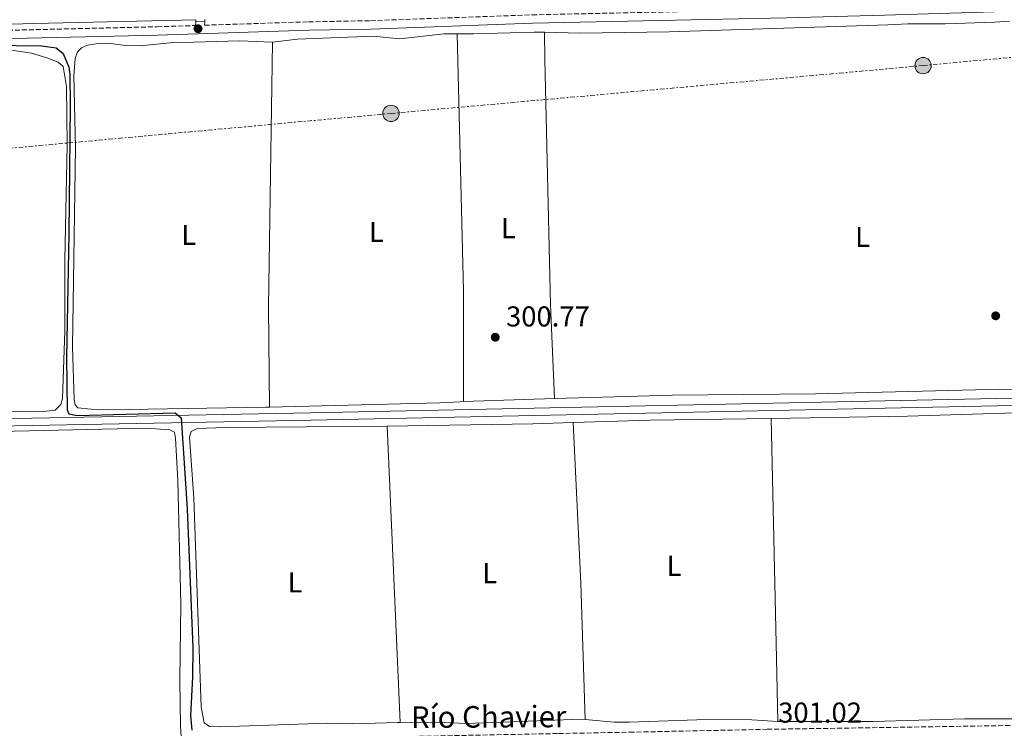
# Model space of a CAD drawing. Units: metres. Extents: x 608097 to 611572, y 4687629 to 4689998.
# Drawn here: x 609097 to 609440, y 4689340 to 4689587 of the extents above; entities that cross this region are included whole.
import ezdxf
from ezdxf.enums import TextEntityAlignment as Align

# ---------------------------------------------------------------- set-up
doc = ezdxf.new("R2010")
doc.units = ezdxf.units.M
doc.header["$MEASUREMENT"] = 0
for name, pattern in [('DGN Style 1', [1.045693079995523, 0.001739921930109024, -1.043953158065414]), ('DGN Style 3', [2.435890702152634, 1.739921930109024, -0.6959687720436097]), ('DGN Style 7', [3.4798438602180486, 1.565929737098122, -0.6959687720436097, 0.5219765790327072, -0.6959687720436097])]:
    doc.linetypes.add(name, pattern=pattern)
for name, color, linetype, lineweight in [('Acequia de obra', 4, 'Continuous', 0), ('acequia lineal', 4, 'Continuous', 0), ('Camino', 7, 'DGN Style 3', 0), ('Canal de obra', 4, 'Continuous', 13), ('Cauce permanente no visto', 142, 'DGN Style 1', 13), ('Cota de punto acotado terreno', 7, 'Continuous', 0), ('Curva de nivel directora', 30, 'Continuous', 30), ('Etiqueta de uso rústico', 92, 'Continuous', 0), ('Invernadero', 7, 'Continuous', 0), ('Línea de asfalto', 7, 'Continuous', 13), ('Línea de cambio de uso (parcela vista)', 92, 'Continuous', 0), ('Línea eléctrica', 6, 'DGN Style 7', 0), ('Margen derecho', 7, 'Continuous', 0), ('Poste tendido eléctrico', 7, 'Continuous', 0), ('Punto acotado terreno (símbolo)', 7, 'Continuous', 0)]:
    doc.layers.add(name, color=color, linetype=linetype, lineweight=lineweight)
doc.styles.add('Style-Arial', font='arial.ttf')

# ---------------------------------------------------------------- blocks, each defined once
blk = doc.blocks.new('5PATER')
at = {"layer": 'Cauce permanente no visto', "linetype": 'Continuous', "lineweight": 0}
h = blk.add_hatch(color=51, dxfattribs=at)
edge = h.paths.add_edge_path()
edge.add_ellipse((0, 0), major_axis=(-0.1095731443231308, -0.1110710700762829), ratio=0.9994222409660317, start_angle=0, end_angle=360)
blk = doc.blocks.new('5PELE')
at = {"layer": 'Invernadero', "linetype": 'Continuous', "lineweight": 0}
h = blk.add_hatch(color=9, dxfattribs=at)
edge = h.paths.add_edge_path()
edge.add_arc((-2.000000476837158e-05, 0), 0.2850000000000001, 0, 360)
at = {"layer": 'Invernadero', "color": 252, "linetype": 'Continuous', "lineweight": 0}
blk.add_circle((-2.000000476837158e-05, 0), 0.2850000000000001, dxfattribs=at)

msp = doc.modelspace()

# ---------------------------------------------------------------- linework, layer by layer
at = {"layer": 'Acequia de obra', "color": 4, "linetype": 'Continuous', "lineweight": 0}
msp.add_polyline3d([(609158.7599999999, 4689586.939999999, 301.1699999999983), (609102.2800000003, 4689585.630000001, 300.3999999999942), (608913.5099999999, 4689579.99, 300.1399999999995), (608865.7300000006, 4689578.07, 301.1699999999983), (608736.9699999997, 4689574.779999999, 300.1399999999995), (608658.1399999997, 4689572.82, 300.3999999999942), (608656.5999999996, 4689572.630000001, 300.3999999999942), (608655.6399999997, 4689571.65, 300.3999999999942), (608655.6500000004, 4689569.430000001, 300.4700000000012)], dxfattribs=at)
at = {"layer": 'Camino', "color": 7, "linetype": 'DGN Style 3', "lineweight": 0}
for points in [[(609161.7100000007, 4689585.010000004, 301.229999999996), (609197.9400000006, 4689586.2, 301.2400000000054), (609219.5100000001, 4689586.590000002, 300.9900000000052), (609275.7299999994, 4689588.63, 300.9900000000052), (609364.1599999999, 4689590.530000002, 301.2400000000054), (609398.2300000008, 4689591.460000002, 301.7700000000041), (609440.1999999986, 4689592.63, 301.4700000000013), (609457.2899999988, 4689593.210000002, 301.6499999999942), (609466.5300000012, 4689593.520000001, 301.7500000000001), (609484.3900000004, 4689594.7, 301.4999999999999), (609494.3099999978, 4689595.13, 300.7400000000053), (609503.579999997, 4689595.630000001, 300.7299999999959), (609517.5499999992, 4689597.09, 300.7299999999959), (609521.4200000005, 4689597.760000003, 300.7299999999959), (609530.3000000009, 4689600.109999999, 300.7299999999959), (609543.6099999992, 4689604.020000001, 301.4999999999999), (609582.5199999993, 4689617.030000002, 301.2400000000054), (609596.829999999, 4689621.25, 301.2400000000054), (609615.0700000002, 4689625.180000001, 301.2400000000054), (609651.3899999997, 4689630.960000002, 301.7400000000052), (609691.7800000015, 4689637.170000004, 301.8200000000071), (609694.399999999, 4689637.469999999, 301.9499999999971), (609713.2699999984, 4689639.65, 302.8500000000058)], [(608657.0699999994, 4689569.760000003, 300.4700000000014), (608668.0700000009, 4689570.960000001, 300.4700000000014), (608680.0799999983, 4689571.670000002, 300.300000000003), (608710.5500000005, 4689572.649999999, 299.8999999999942), (608742.6000000008, 4689573.5, 300.2100000000065), (608831.6999999996, 4689575.350000002, 300.449999999997), (608851.9200000013, 4689576.080000003, 300.4600000000065), (608868.3200000008, 4689576.670000002, 300.4700000000014), (608892.9600000014, 4689577.210000004, 300.2400000000052), (608907.9299999982, 4689577.710000001, 300.6999999999972), (608949.489999997, 4689579.07, 300.979999999996), (609044.5899999995, 4689582.09, 300.9900000000052), (609145.260000002, 4689584.480000001, 301.2400000000054), (609158.6200000016, 4689584.91, 301.2400000000054), (609158.7199999979, 4689586.29, 301.1900000000024)], [(609160.8900000004, 4689106.510000003, 300.6100000000008), (609163.4200000005, 4689108.810000001, 300.6100000000008), (609164.850000001, 4689110.890000002, 300.6100000000008), (609165.7399999984, 4689113.390000002, 300.449999999997), (609165.6900000015, 4689127.620000003, 300.0000000000001), (609164.9899999974, 4689171.86, 300.5299999999989), (609164.5300000014, 4689197.260000004, 300.2599999999946), (609163.2499999984, 4689271.370000003, 300.2599999999946), (609162.7700000001, 4689289.989999999, 300.5099999999948), (609162.4200000014, 4689310.090000001, 300.229999999996), (609162.94, 4689319.989999998, 300.5099999999948), (609164.0599999976, 4689324.899999999, 300.5099999999948), (609165.7800000008, 4689328.609999999, 300.5099999999948), (609167.7199999989, 4689331.510000003, 300.5099999999948), (609170.2299999989, 4689333.63, 300.5099999999948), (609172.8199999996, 4689335.030000003, 300.5099999999948), (609175.7299999996, 4689335.830000003, 300.5099999999948), (609187.7899999986, 4689336.500000002, 300.5099999999948), (609284.879999998, 4689338.420000002, 301.0299999999988), (609309.6299999983, 4689338.88, 300.7700000000042), (609357.5300000004, 4689339.890000002, 301.0299999999988), (609461.3500000001, 4689341.510000003, 301.2599999999949)]]:
    msp.add_polyline3d(points, dxfattribs=at)
at = {"layer": 'Canal de obra', "color": 4, "linetype": 'Continuous', "lineweight": 13}
for points in [[(608661.5899999999, 4689439.279999999, 299.9400000000023), (608665.0199999996, 4689439.359999999, 299.9600000000065), (608798.5499999998, 4689442.130000001, 299.8300000000018), (608854.0700000003, 4689443.119999999, 300.1399999999995), (608867.2000000002, 4689443.359999999, 300.2100000000065), (608929.1399999997, 4689444.689999999, 299.6999999999971), (609071.2300000006, 4689447.67, 299.6999999999971), (609198.7599999999, 4689450.08, 300.6000000000058), (609459.5099999999, 4689455.560000001, 300.6000000000058), (609467.1600000003, 4689455.720000001, 300.6000000000058), (609592.4000000004, 4689458.560000001, 300.3399999999965), (609747.8300000001, 4689461.480000001, 300.6000000000058)], [(608661.75, 4689436.730000001, 299.9400000000023), (608665.0700000003, 4689436.800000001, 299.9600000000065), (608798.5999999996, 4689439.58, 299.8300000000018), (608854.1100000005, 4689440.560000001, 300.1399999999995), (608867.25, 4689440.800000001, 300.2100000000065), (608929.2000000002, 4689442.130000001, 299.6999999999971), (609071.2800000003, 4689445.109999999, 299.6999999999971), (609198.8099999996, 4689447.52, 300.6000000000058), (609459.5499999998, 4689453, 300.6000000000058), (609467.2199999997, 4689453.16, 300.6000000000058), (609592.4500000002, 4689456, 300.3399999999965), (609747.8399999999, 4689458.92, 300.6000000000058)], [(609459.5499999998, 4689453, 300.6000000000058), (609198.8099999996, 4689447.52, 300.6000000000058), (609071.2800000003, 4689445.109999999, 299.6999999999971), (608929.2000000002, 4689442.130000001, 299.6999999999971), (608867.25, 4689440.800000001, 300.2100000000065), (608854.1100000005, 4689440.560000001, 300.1399999999995), (608798.5999999996, 4689439.58, 299.8300000000018), (608665.0700000003, 4689436.800000001, 299.9600000000065), (608661.75, 4689436.730000001, 299.9400000000023), (608661.75, 4689436.730000001, 299.9600000000065), (608661.5899999999, 4689439.279999999, 299.9600000000065), (608665.0199999996, 4689439.359999999, 299.9600000000065), (608798.5499999998, 4689442.130000001, 299.8300000000018), (608854.0700000003, 4689443.119999999, 300.1399999999995), (608867.2000000002, 4689443.359999999, 300.2100000000065), (608929.1399999997, 4689444.689999999, 299.6999999999971), (609071.2300000006, 4689447.67, 299.6999999999971), (609198.7599999999, 4689450.08, 300.6000000000058), (609459.5099999999, 4689455.560000001, 300.6000000000058)]]:
    msp.add_polyline3d(points, dxfattribs=at)
at = {"layer": 'Curva de nivel directora', "color": 30, "linetype": 'Continuous', "lineweight": 30, "elevation": 300, "flags": 128}
msp.add_lwpolyline([(609078.3799999986, 4689578.240000002), (609104.9799999995, 4689577.830000003), (609110.1299999993, 4689577.09), (609112.5799999991, 4689575.12), (609114.5700000006, 4689570.430000001), (609114.8599999989, 4689568.000000001), (609115.0099999988, 4689557.02), (609114.5700000006, 4689512.33), (609113.6799999988, 4689469.310000001), (609113.9499999993, 4689451.15), (609114.5199999993, 4689449.710000001), (609117.3899999993, 4689449.130000002), (609151.5499999995, 4689450.060000002), (609153.6500000006, 4689448.300000001), (609155.7299999993, 4689416.640000002), (609157.6699999995, 4689368.380000002), (609157.5499999988, 4689358.000000002), (609156.8699999992, 4689344.670000001), (609157.3399999986, 4689339.560000001)], dxfattribs=at)
at = {"layer": 'Línea de asfalto', "color": 7, "linetype": 'Continuous', "lineweight": 13, "extrusion": (0.001885458705788523, 0.0306387023237897, 0.9995287464427339), "elevation": 145132.4300360075, "flags": 128}
msp.add_lwpolyline([(-319963.5033463143, -4715914.96345106), (-319963.5033463143, -4715915.614987707)], dxfattribs=at)
at = {"layer": 'Línea de asfalto', "color": 7, "linetype": 'Continuous', "lineweight": 13, "extrusion": (0.002392154410426042, 0.03779603871196972, 0.9992826112041377), "elevation": 179005.9653304415, "flags": 128}
msp.add_lwpolyline([(-311728.8052223198, -4715303.446324986), (-311728.8052223197, -4715302.65417601)], dxfattribs=at)
at = {"layer": 'Línea de asfalto', "color": 7, "linetype": 'Continuous', "lineweight": 13, "elevation": 301.1900000000024, "flags": 128}
msp.add_lwpolyline([(609158.7199999979, 4689586.29), (609161.8, 4689586.220000001)], dxfattribs=at)
at = {"layer": 'Línea de cambio de uso (parcela vista)', "color": 92, "linetype": 'Continuous', "lineweight": 0, "extrusion": (-0.06969361381788744, -7.24089494211818e-05, 0.9975684412359621), "elevation": -42500.62537648821, "flags": 128}
msp.add_lwpolyline([(-4688818.480374855, 612651.3926376215), (-4688856.980395634, 612651.3926376214), (-4688946.452674618, 612649.2403612385)], dxfattribs=at)
at = {"layer": 'Línea de cambio de uso (parcela vista)', "color": 92, "linetype": 'Continuous', "lineweight": 0, "elevation": 300.3699999999953, "flags": 128}
msp.add_lwpolyline([(609184.2999999998, 4689452.07), (609183.9400000004, 4689487.01), (609185.3499999996, 4689579.16)], dxfattribs=at)
at = {"layer": 'Línea de cambio de uso (parcela vista)', "color": 92, "linetype": 'Continuous', "lineweight": 0, "extrusion": (0.01768710751442726, -0.7137409648336235, 0.7001864047138744), "elevation": -3336069.02040348, "flags": 128}
msp.add_lwpolyline([(725170.2806087867, 3272130.477906179), (725229.618819916, 3272130.477906179), (725236.586840895, 3272130.822657134), (725237.8976775126, 3272130.842072197)], dxfattribs=at)
at = {"layer": 'Línea de cambio de uso (parcela vista)', "color": 92, "linetype": 'Continuous', "lineweight": 0, "extrusion": (-0.007882509605590886, -0.0002612574208241761, 0.9999688984097844), "elevation": -5726.967882334078, "flags": 128}
msp.add_lwpolyline([(609235.3318080547, 4689452.663827471), (609267.0127944655, 4689453.713827509)], dxfattribs=at)
at = {"layer": 'Línea de cambio de uso (parcela vista)', "color": 92, "linetype": 'Continuous', "lineweight": 0, "extrusion": (0.007492106111138746, -0.4316474774607776, 0.9020112657543513), "elevation": -2019351.959957883, "flags": 128}
msp.add_lwpolyline([(690515.9964898078, 4219888.508501714), (690566.7041263138, 4219888.508501713), (690580.699134737, 4219888.693810226)], dxfattribs=at)
at = {"layer": 'Línea de cambio de uso (parcela vista)', "color": 92, "linetype": 'Continuous', "lineweight": 0, "extrusion": (0.006574549622484712, -0.4190777312326407, 0.9079265556652498), "elevation": -1960964.085839974, "flags": 128}
msp.add_lwpolyline([(682774.6543508769, 4248597.798541584), (682801.5434357703, 4248598.204144343), (682843.6186125369, 4248598.204144343)], dxfattribs=at)
at = {"layer": 'Línea de cambio de uso (parcela vista)', "color": 92, "linetype": 'Continuous', "lineweight": 0, "extrusion": (0.0542531839869996, 0.001746420608393936, 0.9985256842176528), "elevation": 41545.67476957925, "flags": 128}
msp.add_lwpolyline([(4667312.420756144, -758714.9591482915), (4667359.975375267, -758714.9591482915), (4667415.943942548, -758714.038020512)], dxfattribs=at)
at = {"layer": 'Línea de cambio de uso (parcela vista)', "color": 92, "linetype": 'Continuous', "lineweight": 0, "extrusion": (-0.9919624158769065, -0.02143970336967288, 0.1247032662245533), "elevation": -704964.0451321382, "flags": 128}
msp.add_lwpolyline([(-4675185.951822246, 88905.93145262415), (-4675102.311587117, 88906.19349813003), (-4675080.43718582, 88905.93145262415)], dxfattribs=at)
at = {"layer": 'Línea de cambio de uso (parcela vista)', "color": 92, "linetype": 'Continuous', "lineweight": 0, "extrusion": (-0.0001009800540565589, 0.002323668253062862, 0.9999972951807812), "elevation": 11135.5649852883, "flags": 128}
msp.add_lwpolyline([(609229.7972495294, 4689329.094520081), (609225.3172253176, 4689432.184798395)], dxfattribs=at)
at = {"layer": 'Línea de cambio de uso (parcela vista)', "color": 92, "linetype": 'Continuous', "lineweight": 0}
for points in [[(609441.9000000004, 4689586.380000001, 301.1399999999995), (609436.7400000002, 4689586.119999999, 300.8800000000047), (609419.4500000002, 4689585.5, 300.8800000000047), (609406.4900000002, 4689585.439999999, 300.8800000000047), (609399.5199999996, 4689585.199999999, 300.6199999999953), (609323.3899999997, 4689582.67, 300.6199999999953), (609292.3499999996, 4689582.300000001, 300.6199999999953), (609280.0800000001, 4689582.560000001, 300.6199999999953)], [(609185.3499999996, 4689579.16, 300.3699999999953), (609194.1399999997, 4689580.210000001, 300.3699999999953), (609220.3700000001, 4689581.24, 300.3699999999953), (609229.5800000001, 4689580.33, 300.3699999999953), (609245.1100000005, 4689581.960000001, 300.3699999999953), (609249.6100000005, 4689581.970000001, 300.4799999999959)], [(609249.6100000005, 4689581.970000001, 300.4799999999959), (609255.4400000004, 4689581.99, 300.6199999999953), (609276.4400000004, 4689582.640000001, 300.6199999999953), (609280.0800000001, 4689582.560000001, 300.6199999999953)], [(609283.5700000003, 4689455.050000001, 300.8800000000047), (609282.1100000005, 4689487.619999999, 300.8800000000047), (609280.1699999999, 4689573.119999999, 300.8800000000047), (609280.0800000001, 4689582.560000001, 300.6199999999953)], [(608687.3099999996, 4689441.100000001, 299.6000000000058), (608751.1900000004, 4689443.33, 299.8500000000058), (608800.6200000001, 4689443.57, 299.6000000000058), (608864.8799999999, 4689444.960000001, 300.1100000000006), (608895.5599999996, 4689445.859999999, 299.3399999999965), (608999.7400000002, 4689448.199999999, 299.6000000000058), (609049.29, 4689449.890000001, 299.6000000000058), (609097.6399999997, 4689450.5, 299.8500000000058), (609106.7199999997, 4689450.699999999, 299.8500000000058), (609109.7199999997, 4689451.039999999, 299.8500000000058), (609111.7100000001, 4689452.930000001, 299.8500000000058), (609112.2699999996, 4689455.02, 299.8500000000058), (609113.0700000003, 4689478.619999999, 299.8500000000058), (609113.0899999999, 4689503.380000001, 299.8500000000058), (609113.9000000004, 4689543.300000001, 299.8500000000058), (609113.75, 4689563.720000001, 299.6000000000058), (609112.5599999996, 4689570.689999999, 299.6000000000058), (609110.7800000003, 4689572.119999999, 299.6000000000058), (609106.7999999998, 4689573.640000001, 299.6000000000058), (609101.5599999996, 4689575.279999999, 299.6000000000058), (609096.0999999996, 4689576.08, 299.6000000000058), (609081.3499999996, 4689576.560000001, 299.6000000000058)], [(609185.3499999996, 4689579.16, 300.3699999999953), (609173.9600000001, 4689579.600000001, 300.3699999999953), (609149.7800000003, 4689578.9, 300.1100000000006), (609139.3200000003, 4689577.789999999, 300.1100000000006), (609134.2300000006, 4689578.01, 300.1100000000006), (609129.0700000003, 4689578.699999999, 300.1100000000006), (609123.9100000003, 4689578.57, 300.1100000000006), (609121.04, 4689578.029999999, 300.1100000000006), (609118.8899999997, 4689577.119999999, 300.1100000000006), (609117.5599999996, 4689575.730000001, 300.1100000000006), (609116.75, 4689573.460000001, 300.1100000000006), (609116.2300000006, 4689567.359999999, 300.1100000000006), (609116.8200000003, 4689542.359999999, 300.3699999999953), (609115.8399999999, 4689473.01, 300.3699999999953), (609116.3799999999, 4689454.689999999, 300.3699999999953), (609116.6900000004, 4689452.83, 300.3699999999953), (609117.6500000004, 4689451.850000001, 300.3699999999953), (609122.1100000005, 4689451.300000001, 300.3699999999953), (609128.2999999998, 4689451.17, 300.3699999999953), (609183.0300000003, 4689452.039999999, 300.3699999999953), (609184.2999999998, 4689452.07, 300.3699999999953)], [(609283.5700000003, 4689455.050000001, 300.8800000000047), (609304.4400000004, 4689455.609999999, 301.3899999999995), (609324.4900000002, 4689456.17, 301.3899999999995), (609374.2999999998, 4689456.710000001, 301.3899999999995), (609430.0300000003, 4689458.09, 301.1399999999995), (609470.1100000005, 4689458.710000001, 301.1399999999995)], [(609358.9299999997, 4689448.140000001, 300.6199999999953), (609406.3600000005, 4689448.869999999, 300.6199999999953), (609466.5800000001, 4689450.74, 300.6199999999953), (609522.2000000002, 4689452.199999999, 300.3699999999953), (609538.3899999997, 4689452.4, 300.6199999999953), (609539.4299999997, 4689452.130000001, 300.6199999999953), (609541.0199999996, 4689411.460000001, 300.3699999999953), (609541.2199999997, 4689404.380000001, 300.6199999999953), (609542.3300000001, 4689366.66, 300.6199999999953), (609542.6900000004, 4689351.300000001, 300.3699999999953), (609542.3899999997, 4689349.699999999, 300.3699999999953), (609539.8300000001, 4689348.9, 300.3699999999953), (609536.75, 4689348.720000001, 300.3699999999953), (609534.2400000002, 4689347.789999999, 300.3699999999953), (609531.7800000003, 4689345.27, 300.3699999999953), (609529.2100000001, 4689344.99, 300.3699999999953), (609487.0800000001, 4689344.730000001, 300.3699999999953), (609470.1100000005, 4689343.810000001, 300.8800000000047), (609462.9100000003, 4689343.99, 300.8800000000047), (609443.3799999999, 4689343.49, 300.8800000000047), (609426.1900000004, 4689343.560000001, 300.8800000000047), (609394.4400000004, 4689342.600000001, 300.8800000000047), (609362.4800000006, 4689342.58, 300.6199999999953), (609361.2100000001, 4689342.65, 300.6199999999953)], [(609141.5700000003, 4689444.720000001, 299.6000000000058), (608880.4400000004, 4689438.779999999, 299.8500000000058), (608865.4199999999, 4689438.51, 300.1100000000006), (608821.7699999996, 4689437.310000001, 299.8500000000058), (608818.8499999996, 4689436.779999999, 299.8500000000058), (608816.7300000006, 4689435.75, 299.8500000000058), (608816.1200000001, 4689434.779999999, 299.8500000000058), (608815.7599999999, 4689432.91, 299.8500000000058), (608815.7100000001, 4689429.41, 299.8500000000058), (608817.9000000004, 4689371.52, 299.8500000000058), (608818.3799999999, 4689306.189999999, 299.8500000000058)], [(609153.6699999999, 4689335.560000001, 300.1100000000006), (609153.3200000003, 4689341.01, 300.1100000000006), (609153.1799999997, 4689357.029999999, 299.8500000000058), (609153.5099999999, 4689383.58, 299.8500000000058), (609152.4800000006, 4689426.480000001, 299.8500000000058), (609151.6600000003, 4689441.26, 299.6000000000058), (609151.3099999996, 4689443.359999999, 299.6000000000058), (609149.6399999997, 4689444.15, 299.6000000000058), (609141.5700000003, 4689444.720000001, 299.6000000000058)], [(609229.7699999996, 4689342.310000001, 300.6100000000006), (609228.8300000001, 4689342.300000001, 300.6199999999953), (609213.3499999996, 4689341.789999999, 300.6199999999953), (609204.4699999997, 4689341.99, 300.3699999999953), (609167.04, 4689340.75, 300.3699999999953), (609163.4199999999, 4689340.9, 300.3699999999953), (609161.5999999996, 4689342.119999999, 300.3699999999953), (609160.5599999996, 4689347.680000001, 300.3699999999953), (609158.04, 4689420.369999999, 300.6199999999953), (609156.4800000006, 4689441.630000001, 300.6199999999953), (609157.0499999998, 4689443.539999999, 300.3699999999953), (609159.1200000001, 4689444.58, 300.3699999999953), (609168.9600000001, 4689445.02, 300.3699999999953), (609225.29, 4689445.4, 300.3699999999953)], [(609294.2300000006, 4689343.25, 300.3999999999942), (609292.8399999999, 4689343.380000001, 300.3699999999953), (609252.9299999997, 4689341.949999999, 300.3699999999953), (609242.5700000003, 4689342.430000001, 300.3699999999953), (609229.7699999996, 4689342.310000001, 300.6100000000006)], [(609361.2100000001, 4689342.65, 300.6199999999953), (609352.1600000003, 4689343.180000001, 300.6199999999953), (609336.3899999997, 4689343.310000001, 300.3699999999953), (609309.5999999996, 4689342.34, 300.6199999999953), (609304.25, 4689342.34, 300.6199999999953), (609294.2300000006, 4689343.25, 300.3999999999942)]]:
    msp.add_polyline3d(points, dxfattribs=at)
at = {"layer": 'Línea eléctrica', "color": 6, "linetype": 'DGN Style 7', "lineweight": 0}
msp.add_polyline3d([(608707.9400000003, 4689507.510000003, 299.8399999999965), (609015.6868718162, 4689535.122421186, 299.7661999999983), (609083.2000000004, 4689541.180000001, 299.75), (609226.6200000008, 4689554.300000002, 300.429999999993), (609411.780000001, 4689570.96, 300.8999999999942), (609610.6700000018, 4689589.430000001, 301.2400000000052), (609743.2800000006, 4689601.56, 301.7299999999959), (609926.1299999997, 4689617.940000001, 301.8999999999942)], dxfattribs=at)
at = {"layer": 'Margen derecho', "color": 7, "linetype": 'Continuous', "lineweight": 0, "extrusion": (0.002443992207742415, 0.03285811762050012, 0.9994570381004508), "elevation": 155880.7887659964, "flags": 128}
msp.add_lwpolyline([(-259632.3978276451, -4719278.472584608), (-259632.397827645, -4719277.258582964)], dxfattribs=at)
at = {"layer": 'Margen derecho', "color": 7, "linetype": 'Continuous', "lineweight": 0}
msp.add_polyline3d([(608657.350000001, 4689566.88, 300.4700000000014), (608668.3099999978, 4689568.07, 300.4700000000014), (608680.219999999, 4689568.780000002, 300.300000000003), (608710.6299999988, 4689569.760000003, 299.8999999999942), (608742.6700000024, 4689570.609999999, 300.2100000000065), (608831.78, 4689572.460000001, 300.449999999997), (608851.9699999982, 4689573.190000001, 300.4600000000065), (608868.4200000013, 4689573.780000002, 300.4700000000014), (608893.0399999997, 4689574.32, 300.2400000000052), (608908.030000001, 4689574.820000002, 300.6999999999972), (608949.5899999997, 4689576.180000001, 300.979999999996), (609044.670000002, 4689579.199999999, 300.9900000000052), (609145.3400000001, 4689581.590000002, 301.2400000000054), (609198.0199999989, 4689583.300000001, 301.2400000000054), (609219.5899999985, 4689583.690000002, 300.9900000000052), (609275.8199999989, 4689585.74, 300.9900000000052), (609364.2299999992, 4689587.640000002, 301.2400000000054), (609398.3200000002, 4689588.570000002, 301.7700000000041), (609440.2899999979, 4689589.739999998, 301.4700000000013)], dxfattribs=at)

# ---------------------------------------------------------------- block references
at = {"layer": 'Poste tendido eléctrico', "color": 7, "linetype": 'Continuous', "lineweight": 0, "xscale": 10, "yscale": 10, "zscale": 10}
for p in [(609411.780000001, 4689570.96, 300.8999999999942), (609226.6200000008, 4689554.300000002, 300.429999999993)]:
    msp.add_blockref('5PELE', p, dxfattribs=at)
at = {"layer": 'Punto acotado terreno (símbolo)', "color": 7, "linetype": 'Continuous', "lineweight": 0, "xscale": 10, "yscale": 10, "zscale": 10}
for p in [(609159.48, 4689583.790000001, 301.2400000000057), (609437.0399999979, 4689483.84, 301.0299999999993), (609262.8900000006, 4689476.38, 300.7700000000041)]:
    msp.add_blockref('5PATER', p, dxfattribs=at)

# ---------------------------------------------------------------- texts
at = {"layer": 'acequia lineal', "color": 4, "linetype": 'Continuous', "lineweight": 0, "style": 'Style-Arial'}
msp.add_text('Río Chavier', height=7.5, rotation=0.27611, dxfattribs=at).set_placement((609233.57, 4689340.370000003, 300.679999999993))
at = {"layer": 'Cota de punto acotado terreno', "color": 7, "linetype": 'Continuous', "lineweight": 0, "style": 'Style-Arial'}
for s, p in [('300.77', (609266.6400000016, 4689480.13, 300.7700000000041)), ('301.02', (609361.3399999996, 4689342.219999999, 301.0299999999988))]:
    msp.add_text(s, height=7.000000000000002, dxfattribs=at).set_placement(p)
at = {"layer": 'Etiqueta de uso rústico', "color": 92, "linetype": 'Continuous', "lineweight": 0, "style": 'Style-Arial'}
for p in [(609156.2114203791, 4689512.010010001, 300.3699999999953), (609221.5514203801, 4689513.060009996, 300.4700000000012), (609267.5014203787, 4689514.350010002, 300.7599999999948), (609390.7314203787, 4689511.310009996, 301.0500000000029), (609325.1414203796, 4689396.800010001, 300.6300000000047), (609260.9814203787, 4689394.250009998, 300.3800000000047), (609193.2314203781, 4689391.030009999, 300.4100000000035)]:
    msp.add_text('L', height=7.000000000000002, dxfattribs=at).set_placement(p, align=Align.MIDDLE_CENTER)

doc.saveas('drawing.dxf')
